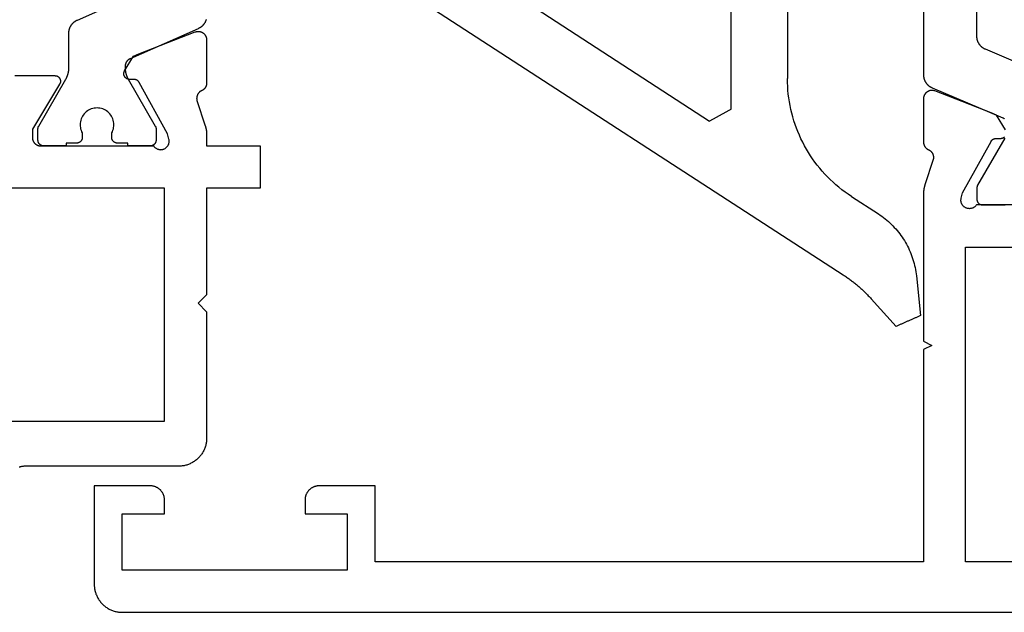
# Model space of a CAD drawing. Units: millimetres. Extents: x 0 to 6154, y -3021 to -50.
# Drawn here: x 2971 to 3006, y -2970 to -2949 of the extents above; entities that cross this region are included whole.
import ezdxf

# ---------------------------------------------------------------- set-up
doc = ezdxf.new("R2010")
doc.units = ezdxf.units.MM
doc.layers.add('CrossSectionsGums', color=1, linetype='Continuous')
doc.layers.add('CrossSectionsProfils', color=7, linetype='Continuous')

# ---------------------------------------------------------------- blocks, each defined once
blk = doc.blocks.new('04_32066_X')
at = {"layer": 'CrossSectionsProfils', "color": 1, "flags": 128}
for points in [[(29.5, 21.7), (29.5, 19.131), (29.5, 19.119), (29.501, 19.107), (29.501, 19.094), (29.502, 19.082), (29.504, 19.07), (29.505, 19.058), (29.507, 19.046), (29.509, 19.034), (29.512, 19.022), (29.515, 19.01), (29.518, 18.999), (29.521, 18.987), (29.525, 18.975), (29.529, 18.964), (29.533, 18.952), (29.538, 18.941), (29.542, 18.93), (29.547, 18.919), (29.553, 18.908), (29.558, 18.897), (29.564, 18.886), (29.57, 18.876), (29.576, 18.865), (29.583, 18.855), (29.59, 18.845), (29.597, 18.835), (29.604, 18.825), (29.612, 18.816), (29.62, 18.806), (29.628, 18.797), (29.636, 18.788), (29.644, 18.779), (29.653, 18.771), (29.662, 18.763), (29.671, 18.754), (29.68, 18.747), (29.69, 18.739), (29.699, 18.731), (29.709, 18.724), (29.719, 18.717), (29.729, 18.711), (29.74, 18.704), (29.75, 18.698), (29.761, 18.692), (29.772, 18.686), (29.782, 18.681), (29.793, 18.676), (29.805, 18.671), (29.805, 18.671), (32.317, 17.604), (32.324, 17.601), (32.331, 17.598), (32.337, 17.595), (32.344, 17.591), (32.35, 17.588), (32.356, 17.584), (32.362, 17.58), (32.368, 17.576), (32.374, 17.572), (32.38, 17.568)], [(32.393, 16.88), (31.427, 15.206), (31.426, 15.205), (31.425, 15.203), (31.424, 15.201), (31.423, 15.199), (31.422, 15.197), (31.421, 15.195), (31.42, 15.193), (31.419, 15.191), (31.418, 15.189), (31.417, 15.187), (31.416, 15.185), (31.415, 15.183), (31.414, 15.181), (31.414, 15.179), (31.413, 15.177), (31.412, 15.175), (31.411, 15.173), (31.411, 15.171), (31.41, 15.169), (31.409, 15.167), (31.409, 15.164), (31.408, 15.162), (31.407, 15.16), (31.407, 15.158), (31.406, 15.156), (31.406, 15.154), (31.405, 15.152), (31.405, 15.15), (31.404, 15.148), (31.404, 15.145), (31.403, 15.143), (31.403, 15.141), (31.403, 15.139), (31.402, 15.137), (31.402, 15.135), (31.402, 15.133), (31.401, 15.13), (31.401, 15.128), (31.401, 15.126), (31.401, 15.124), (31.401, 15.122), (31.4, 15.119), (31.4, 15.117), (31.4, 15.115), (31.4, 15.113), (31.4, 15.111), (31.4, 15.109), (31.4, 15.106), (31.4, 15.106), (31.4, 14.7), (31.4, 14.693), (31.4, 14.687), (31.401, 14.68), (31.402, 14.674), (31.403, 14.667), (31.404, 14.661), (31.405, 14.655), (31.407, 14.648), (31.409, 14.642), (31.411, 14.636), (31.413, 14.63), (31.415, 14.623), (31.418, 14.617), (31.421, 14.612), (31.424, 14.606), (31.427, 14.6), (31.43, 14.594), (31.434, 14.589), (31.437, 14.584), (31.441, 14.578), (31.445, 14.573), (31.45, 14.568), (31.454, 14.563), (31.459, 14.559), (31.463, 14.554), (31.468, 14.55), (31.473, 14.545), (31.478, 14.541), (31.484, 14.537), (31.489, 14.534), (31.494, 14.53), (31.5, 14.527), (31.506, 14.524), (31.512, 14.521), (31.517, 14.518), (31.523, 14.515), (31.53, 14.513), (31.536, 14.511), (31.542, 14.509), (31.548, 14.507), (31.555, 14.505), (31.561, 14.504), (31.567, 14.503), (31.574, 14.502), (31.58, 14.501), (31.587, 14.5), (31.593, 14.5), (31.6, 14.5), (31.6, 14.5), (32.4, 14.5)], [(34.195, 18.98), (31.705, 20.037), (31.693, 20.042), (31.682, 20.047), (31.672, 20.052), (31.661, 20.058), (31.65, 20.064), (31.64, 20.07), (31.629, 20.077), (31.619, 20.083), (31.609, 20.09), (31.599, 20.098), (31.59, 20.105), (31.58, 20.113), (31.571, 20.121), (31.562, 20.129), (31.553, 20.137), (31.544, 20.146), (31.536, 20.154), (31.528, 20.163), (31.52, 20.173), (31.512, 20.182), (31.504, 20.191), (31.497, 20.201), (31.49, 20.211), (31.483, 20.221), (31.476, 20.231), (31.47, 20.242), (31.464, 20.252), (31.458, 20.263), (31.453, 20.274), (31.447, 20.285), (31.442, 20.296), (31.438, 20.307), (31.433, 20.318), (31.429, 20.33), (31.425, 20.341), (31.421, 20.353), (31.418, 20.365), (31.415, 20.377), (31.412, 20.388), (31.409, 20.4), (31.407, 20.412), (31.405, 20.424), (31.404, 20.436), (31.402, 20.449), (31.401, 20.461), (31.401, 20.473), (31.4, 20.485), (31.4, 20.497), (31.4, 20.497), (31.4, 32.503)]]:
    blk.add_lwpolyline(points, dxfattribs=at)
at = {"layer": 'CrossSectionsProfils', "flags": 128}
for points in [[(34.6, 14.5), (31.383, 14.5), (31.373, 14.486), (31.362, 14.472), (31.35, 14.459), (31.338, 14.447), (31.325, 14.435), (31.311, 14.424), (31.297, 14.414), (31.282, 14.405), (31.266, 14.397), (31.25, 14.389), (31.234, 14.383), (31.217, 14.378), (31.2, 14.373), (31.183, 14.37), (31.166, 14.367), (31.148, 14.366), (31.131, 14.365), (31.113, 14.366), (31.096, 14.368), (31.079, 14.37), (31.062, 14.374), (31.045, 14.378), (31.028, 14.384), (31.012, 14.391), (30.996, 14.398), (30.981, 14.407), (30.966, 14.416), (30.952, 14.426), (30.938, 14.437), (30.925, 14.449), (30.913, 14.461), (30.901, 14.474), (30.89, 14.488), (30.88, 14.503), (30.871, 14.518), (30.863, 14.533), (30.856, 14.549), (30.85, 14.565), (30.844, 14.582), (30.84, 14.599), (30.837, 14.616), (30.834, 14.633), (30.833, 14.651), (30.833, 14.668), (30.833, 14.686), (30.835, 14.703), (30.838, 14.721), (30.841, 14.738), (30.841, 14.738), (30.89, 14.932), (31.903, 16.762), (31.905, 16.765), (31.907, 16.769), (31.909, 16.773), (31.912, 16.776), (31.914, 16.78), (31.917, 16.784), (31.919, 16.787), (31.922, 16.79), (31.925, 16.794), (31.928, 16.797), (31.931, 16.8), (31.934, 16.803), (31.937, 16.807), (31.94, 16.81), (31.943, 16.813), (31.946, 16.816), (31.95, 16.818), (31.953, 16.821), (31.956, 16.824), (31.96, 16.826), (31.963, 16.829), (31.967, 16.831), (31.971, 16.834), (31.974, 16.836), (31.978, 16.838), (31.982, 16.84), (31.986, 16.842), (31.99, 16.844), (31.994, 16.846), (31.998, 16.848), (32.002, 16.85), (32.006, 16.851), (32.01, 16.853), (32.014, 16.854), (32.018, 16.856), (32.022, 16.857), (32.027, 16.858), (32.031, 16.859), (32.035, 16.86), (32.039, 16.861), (32.044, 16.862), (32.048, 16.862), (32.052, 16.863), (32.057, 16.864), (32.061, 16.864), (32.065, 16.864), (32.07, 16.864), (32.074, 16.865), (32.074, 16.865), (32.249, 16.868), (32.258, 16.868), (32.266, 16.869), (32.275, 16.87), (32.284, 16.871), (32.292, 16.873), (32.301, 16.876), (32.309, 16.878), (32.317, 16.881), (32.325, 16.884), (32.333, 16.888), (32.341, 16.892), (32.348, 16.896), (32.356, 16.901), (32.363, 16.906), (32.37, 16.911), (32.377, 16.917)], [(32.417, 17.171), (32.101, 17.696), (31.908, 17.778), (29.909, 18.554), (29.897, 18.558), (29.886, 18.562), (29.874, 18.565), (29.862, 18.568), (29.85, 18.57), (29.838, 18.572), (29.826, 18.573), (29.814, 18.574), (29.802, 18.574), (29.79, 18.574), (29.778, 18.573), (29.766, 18.572), (29.754, 18.57), (29.742, 18.568), (29.73, 18.566), (29.718, 18.563), (29.706, 18.559), (29.695, 18.555), (29.684, 18.551), (29.673, 18.546), (29.662, 18.54), (29.651, 18.535), (29.641, 18.528), (29.631, 18.522), (29.621, 18.515), (29.611, 18.507), (29.602, 18.499), (29.593, 18.491), (29.584, 18.483), (29.576, 18.474), (29.568, 18.464), (29.561, 18.455), (29.554, 18.445), (29.547, 18.435), (29.541, 18.425), (29.535, 18.414), (29.529, 18.403), (29.524, 18.392), (29.52, 18.381), (29.516, 18.369), (29.512, 18.358), (29.509, 18.346), (29.506, 18.334), (29.504, 18.322), (29.502, 18.31), (29.501, 18.298), (29.5, 18.286), (29.5, 18.274), (29.5, 18.274), (29.5, 16.739), (29.5, 16.732), (29.5, 16.724), (29.501, 16.717), (29.501, 16.71), (29.502, 16.703), (29.503, 16.696), (29.504, 16.689), (29.505, 16.682), (29.507, 16.675), (29.509, 16.668), (29.51, 16.661), (29.512, 16.654), (29.514, 16.647), (29.517, 16.64), (29.519, 16.633), (29.522, 16.627), (29.524, 16.62), (29.527, 16.614), (29.53, 16.607), (29.534, 16.601), (29.537, 16.594), (29.541, 16.588), (29.544, 16.582), (29.548, 16.576), (29.552, 16.57), (29.556, 16.564), (29.56, 16.558), (29.565, 16.552), (29.569, 16.547), (29.574, 16.541), (29.579, 16.536), (29.584, 16.531), (29.589, 16.526), (29.594, 16.521), (29.599, 16.516), (29.605, 16.511), (29.61, 16.507), (29.616, 16.502), (29.621, 16.498), (29.627, 16.494), (29.633, 16.489), (29.639, 16.486), (29.645, 16.482), (29.652, 16.478), (29.658, 16.475), (29.664, 16.471), (29.671, 16.468), (29.677, 16.465), (29.677, 16.465), (29.685, 16.461), (29.693, 16.458), (29.7, 16.453), (29.708, 16.449), (29.715, 16.444), (29.723, 16.44), (29.73, 16.435), (29.737, 16.43), (29.744, 16.424), (29.75, 16.419), (29.757, 16.413), (29.763, 16.407), (29.769, 16.401), (29.775, 16.394), (29.781, 16.388), (29.787, 16.381), (29.792, 16.374), (29.797, 16.367), (29.802, 16.36), (29.807, 16.353), (29.812, 16.346), (29.816, 16.338), (29.82, 16.33), (29.824, 16.323), (29.828, 16.315), (29.831, 16.307), (29.834, 16.299), (29.837, 16.29), (29.84, 16.282), (29.843, 16.274), (29.845, 16.266), (29.847, 16.257), (29.849, 16.249), (29.85, 16.24), (29.852, 16.231), (29.853, 16.223), (29.853, 16.214), (29.854, 16.205), (29.854, 16.197), (29.854, 16.188), (29.854, 16.179), (29.854, 16.171), (29.853, 16.162), (29.852, 16.153), (29.851, 16.145), (29.849, 16.136), (29.847, 16.128), (29.845, 16.119), (29.845, 16.119), (29.549, 15.211), (29.547, 15.204), (29.545, 15.198), (29.543, 15.192), (29.541, 15.185), (29.54, 15.179), (29.538, 15.173), (29.536, 15.167), (29.534, 15.16), (29.533, 15.154), (29.531, 15.147), (29.529, 15.141), (29.528, 15.135), (29.526, 15.128), (29.525, 15.122), (29.523, 15.116), (29.522, 15.109), (29.521, 15.103), (29.519, 15.096), (29.518, 15.09), (29.517, 15.083), (29.516, 15.077), (29.515, 15.07), (29.513, 15.064), (29.512, 15.057), (29.511, 15.051), (29.51, 15.045), (29.509, 15.038), (29.509, 15.032), (29.508, 15.025), (29.507, 15.018), (29.506, 15.012), (29.506, 15.005), (29.505, 14.999), (29.504, 14.992), (29.504, 14.986), (29.503, 14.979), (29.503, 14.973), (29.502, 14.966), (29.502, 14.96), (29.501, 14.953), (29.501, 14.947), (29.501, 14.94), (29.501, 14.933), (29.5, 14.927), (29.5, 14.92), (29.5, 14.914), (29.5, 14.907), (29.5, 14.901), (29.5, 14.901), (29.5, 9.65), (29.8, 9.5), (29.5, 9.35), (29.5, 1.8), (10, 1.8), (10, 4.5), (8, 4.5), (7.984, 4.5), (7.967, 4.499), (7.951, 4.498), (7.935, 4.496), (7.919, 4.493), (7.902, 4.49), (7.886, 4.487), (7.871, 4.483), (7.855, 4.478), (7.839, 4.473), (7.824, 4.468), (7.809, 4.462), (7.794, 4.455), (7.779, 4.448), (7.764, 4.441), (7.75, 4.433), (7.736, 4.425), (7.722, 4.416), (7.709, 4.406), (7.696, 4.397), (7.683, 4.387), (7.67, 4.376), (7.658, 4.365), (7.646, 4.354), (7.635, 4.342), (7.624, 4.33), (7.613, 4.317), (7.603, 4.304), (7.594, 4.291), (7.584, 4.278), (7.575, 4.264), (7.567, 4.25), (7.559, 4.236), (7.552, 4.221), (7.545, 4.206), (7.538, 4.191), (7.532, 4.176), (7.527, 4.161), (7.522, 4.145), (7.517, 4.129), (7.513, 4.114), (7.51, 4.098), (7.507, 4.081), (7.504, 4.065), (7.502, 4.049), (7.501, 4.033), (7.5, 4.016), (7.5, 4), (7.5, 4), (7.5, 3.5), (9, 3.5), (9, 1.5), (1, 1.5), (1, 3.5), (2.5, 3.5), (2.5, 4), (2.5, 4.016), (2.499, 4.033), (2.498, 4.049), (2.496, 4.065), (2.493, 4.081), (2.49, 4.098), (2.487, 4.114), (2.483, 4.129), (2.478, 4.145), (2.473, 4.161), (2.468, 4.176), (2.462, 4.191), (2.455, 4.206), (2.448, 4.221), (2.441, 4.236), (2.433, 4.25), (2.425, 4.264), (2.416, 4.278), (2.406, 4.291), (2.397, 4.304), (2.387, 4.317), (2.376, 4.33), (2.365, 4.342), (2.354, 4.354), (2.342, 4.365), (2.33, 4.376), (2.317, 4.387), (2.304, 4.397), (2.291, 4.406), (2.278, 4.416), (2.264, 4.425), (2.25, 4.433), (2.236, 4.441), (2.221, 4.448), (2.206, 4.455), (2.191, 4.462), (2.176, 4.468), (2.161, 4.473), (2.145, 4.478), (2.129, 4.483), (2.114, 4.487), (2.098, 4.49), (2.081, 4.493), (2.065, 4.496), (2.049, 4.498), (2.033, 4.499), (2.016, 4.5), (2, 4.5), (2, 4.5), (0, 4.5), (0, 1), (0.001, 0.967), (0.002, 0.935), (0.005, 0.902), (0.009, 0.869), (0.013, 0.837), (0.019, 0.805), (0.026, 0.773), (0.034, 0.741), (0.043, 0.71), (0.053, 0.679), (0.064, 0.648), (0.076, 0.617), (0.089, 0.587), (0.103, 0.558), (0.118, 0.529), (0.134, 0.5), (0.151, 0.472), (0.169, 0.444), (0.187, 0.418), (0.207, 0.391), (0.227, 0.366), (0.248, 0.341), (0.27, 0.316), (0.293, 0.293), (0.316, 0.27), (0.341, 0.248), (0.366, 0.227), (0.391, 0.207), (0.418, 0.187), (0.444, 0.169), (0.472, 0.151), (0.5, 0.134), (0.529, 0.118), (0.558, 0.103), (0.587, 0.089), (0.617, 0.076), (0.648, 0.064), (0.679, 0.053), (0.71, 0.043), (0.741, 0.034), (0.773, 0.026), (0.805, 0.019), (0.837, 0.013), (0.869, 0.009), (0.902, 0.005), (0.935, 0.002), (0.967, 0.001), (1, 0), (1, 0), (65.5, 0)], [(46.1, 13), (46.1, 1.8), (31, 1.8), (31, 13), (46.1, 13)]]:
    blk.add_lwpolyline(points, dxfattribs=at)
blk = doc.blocks.new('108_0156_6', base_point=(1111.07, 573.537))
at = {"layer": 'CrossSectionsGums'}
for p, q in [((1112.728, 590.074), (1123.56, 573.393)), ((1113.931, 584.549), (1118.087, 578.148)), ((1117.959, 577.912), (1117.971, 577.934)), ((1117.971, 577.934), (1117.983, 577.955)), ((1117.983, 577.955), (1117.994, 577.977)), ((1117.994, 577.977), (1118.006, 577.998)), ((1118.006, 577.998), (1118.018, 578.019)), ((1118.018, 578.019), (1118.029, 578.041)), ((1118.029, 578.041), (1118.041, 578.062)), ((1118.041, 578.062), (1118.052, 578.084)), ((1118.052, 578.084), (1118.064, 578.105)), ((1118.064, 578.105), (1118.076, 578.127)), ((1118.076, 578.127), (1118.087, 578.148)), ((1117.773, 577.569), (1117.785, 577.59)), ((1117.785, 577.59), (1117.796, 577.612)), ((1117.796, 577.612), (1117.808, 577.633)), ((1117.808, 577.633), (1117.82, 577.655)), ((1117.82, 577.655), (1117.831, 577.676)), ((1117.831, 577.676), (1117.843, 577.698)), ((1117.843, 577.698), (1117.854, 577.719)), ((1117.854, 577.719), (1117.866, 577.741)), ((1117.866, 577.741), (1117.878, 577.762)), ((1117.878, 577.762), (1117.889, 577.783)), ((1117.889, 577.783), (1117.901, 577.805)), ((1117.901, 577.805), (1117.913, 577.826)), ((1117.913, 577.826), (1117.924, 577.848)), ((1117.924, 577.848), (1117.936, 577.869)), ((1117.936, 577.869), (1117.948, 577.891)), ((1117.948, 577.891), (1117.959, 577.912)), ((1117.668, 577.376), (1113.512, 577.376)), ((1117.668, 577.376), (1117.68, 577.397)), ((1117.68, 577.397), (1117.691, 577.419)), ((1117.691, 577.419), (1117.703, 577.44)), ((1117.703, 577.44), (1117.715, 577.462)), ((1117.715, 577.462), (1117.726, 577.483)), ((1117.726, 577.483), (1117.738, 577.505)), ((1117.738, 577.505), (1117.75, 577.526)), ((1117.75, 577.526), (1117.761, 577.547)), ((1117.761, 577.547), (1117.773, 577.569)), ((1111.27, 575.376), (1116.577, 575.376)), ((1116.715, 575.374), (1116.577, 575.376)), ((1116.853, 575.368), (1116.715, 575.374)), ((1116.991, 575.359), (1116.853, 575.368)), ((1117.128, 575.345), (1116.991, 575.359)), ((1117.265, 575.328), (1117.128, 575.345)), ((1117.402, 575.307), (1117.265, 575.328)), ((1117.538, 575.283), (1117.402, 575.307)), ((1117.673, 575.254), (1117.538, 575.283)), ((1117.808, 575.222), (1117.673, 575.254)), ((1117.941, 575.186), (1117.808, 575.222)), ((1118.073, 575.147), (1117.941, 575.186)), ((1118.205, 575.103), (1118.073, 575.147)), ((1118.335, 575.057), (1118.205, 575.103)), ((1118.463, 575.006), (1118.335, 575.057)), ((1118.591, 574.952), (1118.463, 575.006)), ((1118.716, 574.895), (1118.591, 574.952)), ((1118.84, 574.834), (1118.716, 574.895)), ((1118.963, 574.77), (1118.84, 574.834)), ((1119.083, 574.702), (1118.963, 574.77)), ((1119.202, 574.631), (1119.083, 574.702)), ((1119.318, 574.557), (1119.202, 574.631)), ((1119.433, 574.48), (1119.318, 574.557)), ((1119.545, 574.399), (1119.433, 574.48)), ((1119.655, 574.316), (1119.545, 574.399)), ((1119.763, 574.229), (1119.655, 574.316)), ((1119.868, 574.14), (1119.763, 574.229)), ((1119.971, 574.047), (1119.868, 574.14)), ((1120.071, 573.952), (1119.971, 574.047)), ((1120.168, 573.854), (1120.071, 573.952)), ((1120.263, 573.754), (1120.168, 573.854)), ((1120.355, 573.651), (1120.263, 573.754)), ((1120.444, 573.545), (1120.355, 573.651)), ((1120.53, 573.437), (1120.444, 573.545)), ((1120.613, 573.326), (1120.53, 573.437)), ((1123.56, 573.393), (1123.58, 573.363)), ((1120.693, 573.214), (1120.613, 573.326)), ((1120.77, 573.099), (1120.693, 573.214)), ((1120.77, 573.099), (1121.392, 572.141)), ((1123.58, 573.363), (1123.6, 573.333)), ((1123.6, 573.333), (1123.62, 573.303)), ((1123.62, 573.303), (1123.641, 573.273)), ((1123.641, 573.273), (1123.662, 573.243)), ((1123.662, 573.243), (1123.683, 573.213)), ((1123.683, 573.213), (1123.704, 573.184)), ((1123.704, 573.184), (1123.725, 573.154)), ((1123.725, 573.154), (1123.747, 573.125)), ((1123.747, 573.125), (1123.769, 573.096)), ((1123.769, 573.096), (1123.791, 573.067)), ((1123.791, 573.067), (1123.813, 573.038)), ((1123.813, 573.038), (1123.836, 573.01)), ((1123.836, 573.01), (1123.858, 572.981)), ((1123.858, 572.981), (1123.881, 572.953)), ((1123.881, 572.953), (1123.904, 572.925)), ((1123.904, 572.925), (1123.928, 572.897)), ((1123.928, 572.897), (1123.951, 572.869)), ((1123.951, 572.869), (1123.975, 572.842)), ((1123.975, 572.842), (1123.999, 572.814)), ((1123.999, 572.814), (1124.023, 572.787)), ((1124.023, 572.787), (1124.047, 572.76)), ((1124.047, 572.76), (1124.072, 572.733)), ((1124.072, 572.733), (1124.096, 572.707)), ((1124.096, 572.707), (1124.121, 572.68)), ((1124.121, 572.68), (1124.146, 572.654)), ((1124.146, 572.654), (1124.172, 572.628)), ((1124.172, 572.628), (1124.197, 572.602)), ((1124.197, 572.602), (1124.223, 572.576)), ((1124.223, 572.576), (1124.249, 572.55)), ((1124.249, 572.55), (1124.275, 572.525)), ((1124.275, 572.525), (1124.301, 572.5)), ((1124.301, 572.5), (1124.327, 572.475)), ((1124.327, 572.475), (1124.354, 572.45)), ((1124.354, 572.45), (1124.381, 572.425)), ((1124.381, 572.425), (1124.408, 572.401)), ((1124.408, 572.401), (1125.396, 571.511)), ((1121.392, 572.141), (1121.434, 572.079)), ((1121.434, 572.079), (1121.476, 572.018)), ((1121.476, 572.018), (1121.52, 571.959)), ((1121.52, 571.959), (1121.566, 571.9)), ((1121.566, 571.9), (1121.613, 571.843)), ((1121.613, 571.843), (1121.662, 571.787)), ((1121.662, 571.787), (1121.711, 571.732)), ((1121.711, 571.732), (1121.763, 571.678)), ((1121.763, 571.678), (1121.815, 571.626)), ((1121.815, 571.626), (1121.869, 571.575)), ((1121.869, 571.575), (1121.924, 571.525)), ((1121.924, 571.525), (1121.98, 571.477)), ((1121.98, 571.477), (1122.038, 571.43)), ((1122.038, 571.43), (1122.096, 571.384)), ((1122.096, 571.384), (1122.156, 571.34)), ((1122.156, 571.34), (1122.216, 571.297)), ((1122.216, 571.297), (1122.278, 571.256)), ((1125.277, 571.246), (1125.288, 571.27)), ((1125.288, 571.27), (1125.299, 571.294)), ((1125.299, 571.294), (1125.31, 571.318)), ((1125.31, 571.318), (1125.32, 571.342)), ((1125.32, 571.342), (1125.331, 571.367)), ((1125.331, 571.367), (1125.342, 571.391)), ((1125.342, 571.391), (1125.353, 571.415)), ((1125.353, 571.415), (1125.363, 571.439)), ((1125.363, 571.439), (1125.374, 571.463)), ((1125.374, 571.463), (1125.385, 571.487)), ((1125.385, 571.487), (1125.396, 571.511)), ((1122.278, 571.256), (1122.341, 571.217)), ((1122.341, 571.217), (1122.405, 571.179)), ((1122.405, 571.179), (1122.469, 571.142)), ((1122.469, 571.142), (1122.535, 571.108)), ((1122.535, 571.108), (1122.601, 571.074)), ((1122.601, 571.074), (1122.668, 571.043)), ((1122.668, 571.043), (1122.736, 571.013)), ((1122.736, 571.013), (1122.805, 570.985)), ((1122.805, 570.985), (1122.874, 570.959)), ((1122.874, 570.959), (1122.944, 570.934)), ((1122.944, 570.934), (1123.015, 570.911)), ((1125.127, 570.908), (1125.138, 570.932)), ((1125.138, 570.932), (1125.148, 570.956)), ((1125.148, 570.956), (1125.159, 570.98)), ((1125.159, 570.98), (1125.17, 571.005)), ((1125.17, 571.005), (1125.181, 571.029)), ((1125.181, 571.029), (1125.191, 571.053)), ((1125.191, 571.053), (1125.202, 571.077)), ((1125.202, 571.077), (1125.213, 571.101)), ((1125.213, 571.101), (1125.224, 571.125)), ((1125.224, 571.125), (1125.234, 571.149)), ((1125.234, 571.149), (1125.245, 571.173)), ((1125.245, 571.173), (1125.256, 571.198)), ((1125.256, 571.198), (1125.267, 571.222)), ((1125.267, 571.222), (1125.277, 571.246)), ((1123.015, 570.911), (1123.086, 570.89)), ((1123.086, 570.89), (1123.157, 570.87)), ((1123.157, 570.87), (1123.229, 570.853)), ((1123.229, 570.853), (1123.302, 570.837)), ((1123.302, 570.837), (1123.375, 570.823)), ((1123.375, 570.823), (1123.448, 570.81)), ((1123.448, 570.81), (1123.521, 570.8)), ((1123.521, 570.8), (1123.595, 570.791)), ((1123.595, 570.791), (1125.009, 570.643)), ((1125.009, 570.643), (1125.019, 570.667)), ((1125.019, 570.667), (1125.03, 570.691)), ((1125.03, 570.691), (1125.041, 570.715)), ((1125.041, 570.715), (1125.052, 570.739)), ((1125.052, 570.739), (1125.062, 570.763)), ((1125.062, 570.763), (1125.073, 570.787)), ((1125.073, 570.787), (1125.084, 570.811)), ((1125.084, 570.811), (1125.095, 570.836)), ((1125.095, 570.836), (1125.105, 570.86)), ((1125.105, 570.86), (1125.116, 570.884)), ((1125.116, 570.884), (1125.127, 570.908))]:
    blk.add_line(p, q, dxfattribs=at)
blk = doc.blocks.new('04_21093_X', base_point=(71.694, 0))
at = {"layer": 'CrossSectionsProfils', "color": 1, "flags": 128}
blk.add_lwpolyline([(44.676, 21.099), (44.673, 21.087), (44.669, 21.075), (44.665, 21.064), (44.661, 21.052), (44.656, 21.041), (44.651, 21.03), (44.646, 21.019), (44.641, 21.008), (44.636, 20.997), (44.63, 20.986), (44.624, 20.976), (44.617, 20.965), (44.611, 20.955), (44.604, 20.945), (44.597, 20.935), (44.589, 20.925), (44.582, 20.916), (44.574, 20.906), (44.566, 20.897), (44.558, 20.888), (44.549, 20.879), (44.541, 20.871), (44.532, 20.863), (44.523, 20.854), (44.513, 20.847), (44.504, 20.839), (44.494, 20.831), (44.485, 20.824), (44.475, 20.817), (44.464, 20.811), (44.454, 20.804), (44.444, 20.798), (44.433, 20.792), (44.422, 20.786), (44.411, 20.781), (44.4, 20.776), (44.389, 20.771), (44.389, 20.771), (41.976, 19.704), (41.97, 19.701), (41.963, 19.698), (41.957, 19.695), (41.95, 19.691), (41.944, 19.688), (41.938, 19.684), (41.931, 19.68), (41.925, 19.676), (41.919, 19.672), (41.913, 19.668), (41.908, 19.663), (41.902, 19.659), (41.896, 19.654), (41.891, 19.649), (41.886, 19.644), (41.88, 19.639), (41.875, 19.634), (41.87, 19.628), (41.866, 19.623), (41.861, 19.617), (41.856, 19.611), (41.852, 19.606), (41.848, 19.6), (41.844, 19.594), (41.84, 19.587), (41.836, 19.581), (41.832, 19.575), (41.829, 19.568), (41.825, 19.562), (41.822, 19.555), (41.819, 19.549), (41.816, 19.542), (41.814, 19.535), (41.811, 19.528), (41.809, 19.521), (41.806, 19.514), (41.804, 19.507), (41.803, 19.5), (41.801, 19.493), (41.799, 19.486), (41.798, 19.479), (41.797, 19.472), (41.796, 19.464), (41.795, 19.457), (41.795, 19.45), (41.794, 19.443), (41.794, 19.435), (41.794, 19.428), (41.794, 19.428), (41.794, 19.38), (41.794, 19.371), (41.794, 19.362), (41.794, 19.353), (41.794, 19.345), (41.795, 19.336), (41.795, 19.327), (41.796, 19.319), (41.797, 19.31), (41.798, 19.301), (41.798, 19.293), (41.799, 19.284), (41.801, 19.275), (41.802, 19.267), (41.803, 19.258), (41.804, 19.249), (41.806, 19.241), (41.807, 19.232), (41.809, 19.224), (41.811, 19.215), (41.813, 19.206), (41.815, 19.198), (41.817, 19.189), (41.819, 19.181), (41.821, 19.173), (41.823, 19.164), (41.826, 19.156), (41.828, 19.147), (41.831, 19.139), (41.833, 19.131), (41.836, 19.122), (41.839, 19.114), (41.842, 19.106), (41.845, 19.098), (41.848, 19.09), (41.851, 19.082), (41.855, 19.073), (41.858, 19.065), (41.861, 19.057), (41.865, 19.049), (41.869, 19.042), (41.872, 19.034), (41.876, 19.026), (41.88, 19.018), (41.884, 19.01), (41.888, 19.002), (41.892, 18.995), (41.897, 18.987), (41.901, 18.98), (41.901, 18.98), (42.867, 17.306), (42.868, 17.305), (42.869, 17.303), (42.87, 17.301), (42.871, 17.299), (42.872, 17.297), (42.873, 17.295), (42.874, 17.293), (42.875, 17.291), (42.876, 17.289), (42.877, 17.287), (42.878, 17.285), (42.878, 17.283), (42.879, 17.281), (42.88, 17.279), (42.881, 17.277), (42.882, 17.275), (42.882, 17.273), (42.883, 17.271), (42.884, 17.269), (42.884, 17.267), (42.885, 17.264), (42.886, 17.262), (42.886, 17.26), (42.887, 17.258), (42.887, 17.256), (42.888, 17.254), (42.888, 17.252), (42.889, 17.25), (42.889, 17.248), (42.89, 17.245), (42.89, 17.243), (42.891, 17.241), (42.891, 17.239), (42.891, 17.237), (42.892, 17.235), (42.892, 17.233), (42.892, 17.23), (42.893, 17.228), (42.893, 17.226), (42.893, 17.224), (42.893, 17.222), (42.893, 17.219), (42.893, 17.217), (42.894, 17.215), (42.894, 17.213), (42.894, 17.211), (42.894, 17.209), (42.894, 17.206), (42.894, 17.206), (42.894, 16.8), (42.894, 16.793), (42.893, 16.787), (42.893, 16.78), (42.892, 16.774), (42.891, 16.767), (42.89, 16.761), (42.888, 16.755), (42.887, 16.748), (42.885, 16.742), (42.883, 16.736), (42.881, 16.73), (42.878, 16.723), (42.876, 16.717), (42.873, 16.712), (42.87, 16.706), (42.867, 16.7), (42.864, 16.694), (42.86, 16.689), (42.856, 16.684), (42.852, 16.678), (42.848, 16.673), (42.844, 16.668), (42.84, 16.663), (42.835, 16.659), (42.83, 16.654), (42.826, 16.65), (42.821, 16.645), (42.815, 16.641), (42.81, 16.637), (42.805, 16.634), (42.799, 16.63), (42.794, 16.627), (42.788, 16.624), (42.782, 16.621), (42.776, 16.618), (42.77, 16.615), (42.764, 16.613), (42.758, 16.611), (42.752, 16.609), (42.745, 16.607), (42.739, 16.605), (42.733, 16.604), (42.726, 16.603), (42.72, 16.602), (42.713, 16.601), (42.707, 16.6), (42.7, 16.6), (42.694, 16.6), (42.694, 16.6), (41.894, 16.6), (41.894, 16.7), (41.519, 16.7), (41.512, 16.7), (41.506, 16.7), (41.499, 16.701), (41.493, 16.702), (41.486, 16.703), (41.48, 16.704), (41.473, 16.705), (41.467, 16.707), (41.461, 16.709), (41.454, 16.711), (41.448, 16.713), (41.442, 16.715), (41.436, 16.718), (41.43, 16.721), (41.424, 16.724), (41.419, 16.727), (41.413, 16.73), (41.408, 16.734), (41.402, 16.737), (41.397, 16.741), (41.392, 16.745), (41.387, 16.75), (41.382, 16.754), (41.377, 16.759), (41.373, 16.763), (41.368, 16.768), (41.364, 16.773), (41.36, 16.778), (41.356, 16.784), (41.352, 16.789), (41.349, 16.794), (41.346, 16.8), (41.342, 16.806), (41.339, 16.812), (41.337, 16.817), (41.334, 16.823), (41.332, 16.83), (41.329, 16.836), (41.327, 16.842), (41.326, 16.848), (41.324, 16.855), (41.323, 16.861), (41.321, 16.867), (41.32, 16.874), (41.32, 16.88), (41.319, 16.887), (41.319, 16.893), (41.319, 16.9), (41.319, 16.9), (41.319, 17.06), (41.342, 17.106), (41.361, 17.154), (41.376, 17.204), (41.386, 17.255), (41.392, 17.306), (41.394, 17.358), (41.391, 17.41), (41.383, 17.461), (41.371, 17.512), (41.355, 17.561), (41.335, 17.609), (41.311, 17.655), (41.282, 17.698), (41.25, 17.739), (41.215, 17.777), (41.177, 17.812), (41.135, 17.843), (41.091, 17.871), (41.045, 17.895), (40.997, 17.914), (40.948, 17.93), (40.897, 17.941), (40.846, 17.948), (40.794, 17.95), (40.742, 17.948), (40.69, 17.941), (40.64, 17.93), (40.59, 17.914), (40.542, 17.895), (40.496, 17.871), (40.452, 17.843), (40.411, 17.812), (40.372, 17.777), (40.337, 17.739), (40.305, 17.698), (40.277, 17.655), (40.252, 17.609), (40.232, 17.561), (40.216, 17.512), (40.204, 17.461), (40.197, 17.41), (40.194, 17.358), (40.195, 17.306), (40.201, 17.255), (40.212, 17.204), (40.227, 17.154), (40.246, 17.106), (40.269, 17.06), (40.269, 17.06), (40.269, 16.9), (40.269, 16.893), (40.268, 16.887), (40.268, 16.88), (40.267, 16.874), (40.266, 16.867), (40.265, 16.861), (40.263, 16.855), (40.262, 16.848), (40.26, 16.842), (40.258, 16.836), (40.256, 16.83), (40.253, 16.823), (40.251, 16.817), (40.248, 16.812), (40.245, 16.806), (40.242, 16.8), (40.239, 16.794), (40.235, 16.789), (40.231, 16.784), (40.227, 16.778), (40.223, 16.773), (40.219, 16.768), (40.215, 16.763), (40.21, 16.759), (40.205, 16.754), (40.201, 16.75), (40.196, 16.745), (40.19, 16.741), (40.185, 16.737), (40.18, 16.734), (40.174, 16.73), (40.169, 16.727), (40.163, 16.724), (40.157, 16.721), (40.151, 16.718), (40.145, 16.715), (40.139, 16.713), (40.133, 16.711), (40.127, 16.709), (40.12, 16.707), (40.114, 16.705), (40.108, 16.704), (40.101, 16.703), (40.095, 16.702), (40.088, 16.701), (40.082, 16.7), (40.075, 16.7), (40.069, 16.7), (40.069, 16.7), (39.694, 16.7), (39.694, 16.6), (38.894, 16.6), (38.887, 16.6), (38.881, 16.6), (38.874, 16.601), (38.868, 16.602), (38.861, 16.603), (38.855, 16.604), (38.848, 16.605), (38.842, 16.607), (38.836, 16.609), (38.829, 16.611), (38.823, 16.613), (38.817, 16.615), (38.811, 16.618), (38.805, 16.621), (38.799, 16.624), (38.794, 16.627), (38.788, 16.63), (38.783, 16.634), (38.777, 16.637), (38.772, 16.641), (38.767, 16.645), (38.762, 16.65), (38.757, 16.654), (38.752, 16.659), (38.748, 16.663), (38.743, 16.668), (38.739, 16.673), (38.735, 16.678), (38.731, 16.684), (38.727, 16.689), (38.724, 16.694), (38.721, 16.7), (38.717, 16.706), (38.714, 16.712), (38.712, 16.717), (38.709, 16.723), (38.707, 16.73), (38.704, 16.736), (38.702, 16.742), (38.701, 16.748), (38.699, 16.755), (38.698, 16.761), (38.696, 16.767), (38.695, 16.774), (38.695, 16.78), (38.694, 16.787), (38.694, 16.793), (38.694, 16.8), (38.694, 16.8), (38.694, 17.206), (38.694, 17.209), (38.694, 17.211), (38.694, 17.213), (38.694, 17.215), (38.694, 17.217), (38.694, 17.219), (38.694, 17.222), (38.694, 17.224), (38.695, 17.226), (38.695, 17.228), (38.695, 17.23), (38.695, 17.233), (38.696, 17.235), (38.696, 17.237), (38.696, 17.239), (38.697, 17.241), (38.697, 17.243), (38.698, 17.245), (38.698, 17.248), (38.698, 17.25), (38.699, 17.252), (38.699, 17.254), (38.7, 17.256), (38.701, 17.258), (38.701, 17.26), (38.702, 17.262), (38.702, 17.264), (38.703, 17.267), (38.704, 17.269), (38.704, 17.271), (38.705, 17.273), (38.706, 17.275), (38.707, 17.277), (38.707, 17.279), (38.708, 17.281), (38.709, 17.283), (38.71, 17.285), (38.711, 17.287), (38.712, 17.289), (38.712, 17.291), (38.713, 17.293), (38.714, 17.295), (38.715, 17.297), (38.716, 17.299), (38.717, 17.301), (38.718, 17.303), (38.719, 17.305), (38.721, 17.306), (38.721, 17.306), (39.687, 18.98), (39.691, 18.987), (39.695, 18.995), (39.699, 19.002), (39.703, 19.01), (39.707, 19.018), (39.711, 19.026), (39.715, 19.034), (39.719, 19.042), (39.722, 19.049), (39.726, 19.057), (39.729, 19.065), (39.733, 19.073), (39.736, 19.082), (39.739, 19.09), (39.742, 19.098), (39.745, 19.106), (39.748, 19.114), (39.751, 19.122), (39.754, 19.131), (39.757, 19.139), (39.759, 19.147), (39.762, 19.156), (39.764, 19.164), (39.766, 19.173), (39.769, 19.181), (39.771, 19.189), (39.773, 19.198), (39.775, 19.206), (39.777, 19.215), (39.778, 19.224), (39.78, 19.232), (39.782, 19.241), (39.783, 19.249), (39.784, 19.258), (39.786, 19.267), (39.787, 19.275), (39.788, 19.284), (39.789, 19.293), (39.79, 19.301), (39.791, 19.31), (39.791, 19.319), (39.792, 19.327), (39.793, 19.336), (39.793, 19.345), (39.793, 19.353), (39.794, 19.362), (39.794, 19.371), (39.794, 19.38), (39.794, 19.38), (39.794, 20.619), (39.794, 20.632), (39.794, 20.644), (39.795, 20.656), (39.796, 20.668), (39.797, 20.68), (39.799, 20.692), (39.801, 20.704), (39.803, 20.716), (39.806, 20.728), (39.808, 20.74), (39.812, 20.752), (39.815, 20.764), (39.819, 20.775), (39.823, 20.787), (39.827, 20.798), (39.831, 20.809), (39.836, 20.821), (39.841, 20.832), (39.846, 20.843), (39.852, 20.853), (39.858, 20.864), (39.864, 20.875), (39.87, 20.885), (39.877, 20.895), (39.884, 20.905), (39.891, 20.915), (39.898, 20.925), (39.906, 20.935), (39.913, 20.944), (39.921, 20.953), (39.93, 20.962), (39.938, 20.971), (39.947, 20.979), (39.956, 20.988), (39.965, 20.996), (39.974, 21.004), (39.983, 21.011), (39.993, 21.019), (40.003, 21.026), (40.013, 21.033), (40.023, 21.04), (40.033, 21.046), (40.044, 21.053), (40.054, 21.058), (40.065, 21.064), (40.076, 21.07), (40.087, 21.075), (40.098, 21.08), (40.098, 21.08), (42.489, 22.137)], dxfattribs=at)
at = {"layer": 'CrossSectionsProfils', "flags": 128}
for points in [[(37.871, 19.1), (39.294, 19.1), (39.303, 19.1), (39.311, 19.099), (39.32, 19.098), (39.329, 19.097), (39.337, 19.095), (39.346, 19.093), (39.354, 19.091), (39.363, 19.088), (39.371, 19.084), (39.379, 19.081), (39.387, 19.077), (39.395, 19.073), (39.402, 19.068), (39.41, 19.063), (39.417, 19.058), (39.423, 19.052), (39.43, 19.046), (39.436, 19.04), (39.442, 19.034), (39.448, 19.027), (39.454, 19.02), (39.459, 19.013), (39.464, 19.006), (39.468, 18.998), (39.472, 18.99), (39.476, 18.982), (39.479, 18.974), (39.483, 18.966), (39.485, 18.957), (39.488, 18.949), (39.49, 18.94), (39.491, 18.932), (39.492, 18.923), (39.493, 18.914), (39.494, 18.905), (39.494, 18.897), (39.493, 18.888), (39.493, 18.879), (39.491, 18.87), (39.49, 18.862), (39.488, 18.853), (39.486, 18.844), (39.483, 18.836), (39.48, 18.828), (39.477, 18.82), (39.473, 18.812), (39.469, 18.804), (39.465, 18.796), (39.465, 18.796), (38.494, 17.2), (38.494, 16.9), (38.494, 16.89), (38.494, 16.88), (38.495, 16.871), (38.496, 16.861), (38.498, 16.851), (38.499, 16.841), (38.502, 16.832), (38.504, 16.822), (38.507, 16.813), (38.51, 16.804), (38.513, 16.794), (38.517, 16.785), (38.52, 16.776), (38.525, 16.767), (38.529, 16.759), (38.534, 16.75), (38.539, 16.742), (38.544, 16.733), (38.55, 16.725), (38.556, 16.717), (38.562, 16.71), (38.568, 16.702), (38.575, 16.695), (38.582, 16.688), (38.589, 16.681), (38.596, 16.674), (38.603, 16.668), (38.611, 16.662), (38.619, 16.656), (38.627, 16.651), (38.635, 16.645), (38.644, 16.64), (38.652, 16.635), (38.661, 16.631), (38.67, 16.627), (38.679, 16.623), (38.688, 16.619), (38.697, 16.616), (38.707, 16.613), (38.716, 16.61), (38.726, 16.608), (38.735, 16.606), (38.745, 16.604), (38.755, 16.603), (38.764, 16.601), (38.774, 16.601), (38.784, 16.6), (38.794, 16.6), (38.794, 16.6), (39.594, 16.6), (42.811, 16.6), (42.821, 16.586), (42.832, 16.572), (42.844, 16.559), (42.856, 16.547), (42.869, 16.535), (42.883, 16.524), (42.897, 16.514), (42.912, 16.505), (42.928, 16.497), (42.943, 16.489), (42.96, 16.483), (42.976, 16.478), (42.993, 16.473), (43.01, 16.47), (43.028, 16.467), (43.045, 16.466), (43.063, 16.465), (43.08, 16.466), (43.098, 16.468), (43.115, 16.47), (43.132, 16.474), (43.149, 16.478), (43.166, 16.484), (43.182, 16.491), (43.198, 16.498), (43.213, 16.507), (43.228, 16.516), (43.242, 16.526), (43.256, 16.537), (43.269, 16.549), (43.281, 16.561), (43.293, 16.574), (43.303, 16.588), (43.313, 16.603), (43.322, 16.618), (43.33, 16.633), (43.338, 16.649), (43.344, 16.665), (43.349, 16.682), (43.354, 16.699), (43.357, 16.716), (43.36, 16.733), (43.361, 16.751), (43.361, 16.768), (43.361, 16.786), (43.359, 16.803), (43.356, 16.821), (43.352, 16.838), (43.352, 16.838), (43.304, 17.032), (42.291, 18.862), (42.289, 18.865), (42.287, 18.869), (42.284, 18.873), (42.282, 18.876), (42.28, 18.88), (42.277, 18.884), (42.274, 18.887), (42.272, 18.89), (42.269, 18.894), (42.266, 18.897), (42.263, 18.9), (42.26, 18.903), (42.257, 18.907), (42.254, 18.91), (42.251, 18.913), (42.247, 18.916), (42.244, 18.918), (42.241, 18.921), (42.237, 18.924), (42.234, 18.926), (42.23, 18.929), (42.227, 18.931), (42.223, 18.934), (42.219, 18.936), (42.215, 18.938), (42.212, 18.94), (42.208, 18.942), (42.204, 18.944), (42.2, 18.946), (42.196, 18.948), (42.192, 18.95), (42.188, 18.951), (42.184, 18.953), (42.18, 18.954), (42.176, 18.956), (42.171, 18.957), (42.167, 18.958), (42.163, 18.959), (42.159, 18.96), (42.154, 18.961), (42.15, 18.962), (42.146, 18.962), (42.141, 18.963), (42.137, 18.964), (42.133, 18.964), (42.128, 18.964), (42.124, 18.964), (42.12, 18.965), (42.12, 18.965), (41.945, 18.968), (41.936, 18.968), (41.927, 18.969), (41.919, 18.97), (41.91, 18.971), (41.902, 18.973), (41.893, 18.976), (41.885, 18.978), (41.877, 18.981), (41.869, 18.984), (41.861, 18.988), (41.853, 18.992), (41.845, 18.996), (41.838, 19.001), (41.831, 19.006), (41.824, 19.011), (41.817, 19.017), (41.811, 19.023), (41.804, 19.029), (41.798, 19.035), (41.793, 19.042), (41.788, 19.049), (41.782, 19.056), (41.778, 19.063), (41.773, 19.071), (41.769, 19.079), (41.766, 19.086), (41.762, 19.095), (41.759, 19.103), (41.757, 19.111), (41.754, 19.119), (41.752, 19.128), (41.751, 19.137), (41.75, 19.145), (41.749, 19.154), (41.748, 19.163), (41.748, 19.171), (41.749, 19.18), (41.749, 19.189), (41.751, 19.197), (41.752, 19.206), (41.754, 19.215), (41.756, 19.223), (41.759, 19.231), (41.762, 19.239), (41.765, 19.248), (41.769, 19.255), (41.773, 19.263), (41.777, 19.271), (41.777, 19.271), (42.093, 19.796), (42.286, 19.878), (44.285, 20.654), (44.297, 20.658), (44.308, 20.662), (44.32, 20.665), (44.332, 20.668), (44.344, 20.67), (44.356, 20.672), (44.368, 20.673), (44.38, 20.674), (44.392, 20.674), (44.404, 20.674), (44.416, 20.673), (44.428, 20.672), (44.44, 20.67), (44.452, 20.668), (44.464, 20.666), (44.476, 20.663), (44.487, 20.659), (44.499, 20.655), (44.51, 20.651), (44.521, 20.646), (44.532, 20.64), (44.543, 20.635), (44.553, 20.628), (44.563, 20.622), (44.573, 20.615), (44.583, 20.607), (44.592, 20.599), (44.601, 20.591), (44.609, 20.583), (44.618, 20.574), (44.626, 20.564), (44.633, 20.555), (44.64, 20.545), (44.647, 20.535), (44.653, 20.525), (44.659, 20.514), (44.665, 20.503), (44.67, 20.492), (44.674, 20.481), (44.678, 20.469), (44.682, 20.458), (44.685, 20.446), (44.688, 20.434), (44.69, 20.422), (44.692, 20.41), (44.693, 20.398), (44.693, 20.386), (44.694, 20.374), (44.694, 20.374), (44.694, 18.839), (44.694, 18.832), (44.693, 18.824), (44.693, 18.817), (44.692, 18.81), (44.692, 18.803), (44.691, 18.796), (44.69, 18.789), (44.688, 18.782), (44.687, 18.775), (44.685, 18.768), (44.683, 18.761), (44.681, 18.754), (44.679, 18.747), (44.677, 18.74), (44.675, 18.733), (44.672, 18.727), (44.669, 18.72), (44.666, 18.714), (44.663, 18.707), (44.66, 18.701), (44.657, 18.694), (44.653, 18.688), (44.649, 18.682), (44.646, 18.676), (44.642, 18.67), (44.637, 18.664), (44.633, 18.658), (44.629, 18.652), (44.624, 18.647), (44.62, 18.641), (44.615, 18.636), (44.61, 18.631), (44.605, 18.626), (44.6, 18.621), (44.594, 18.616), (44.589, 18.611), (44.584, 18.607), (44.578, 18.602), (44.572, 18.598), (44.566, 18.594), (44.561, 18.589), (44.554, 18.586), (44.548, 18.582), (44.542, 18.578), (44.536, 18.575), (44.53, 18.571), (44.523, 18.568), (44.517, 18.565), (44.517, 18.565), (44.509, 18.561), (44.501, 18.558), (44.493, 18.553), (44.486, 18.549), (44.478, 18.544), (44.471, 18.54), (44.464, 18.535), (44.457, 18.53), (44.45, 18.524), (44.443, 18.519), (44.437, 18.513), (44.431, 18.507), (44.424, 18.501), (44.418, 18.494), (44.413, 18.488), (44.407, 18.481), (44.402, 18.474), (44.396, 18.467), (44.391, 18.46), (44.387, 18.453), (44.382, 18.446), (44.378, 18.438), (44.374, 18.43), (44.37, 18.423), (44.366, 18.415), (44.363, 18.407), (44.359, 18.399), (44.356, 18.39), (44.354, 18.382), (44.351, 18.374), (44.349, 18.366), (44.347, 18.357), (44.345, 18.349), (44.343, 18.34), (44.342, 18.331), (44.341, 18.323), (44.34, 18.314), (44.34, 18.305), (44.34, 18.297), (44.339, 18.288), (44.34, 18.279), (44.34, 18.271), (44.341, 18.262), (44.342, 18.253), (44.343, 18.245), (44.345, 18.236), (44.346, 18.228), (44.348, 18.219), (44.348, 18.219), (44.644, 17.311), (44.646, 17.304), (44.648, 17.298), (44.65, 17.292), (44.652, 17.285), (44.654, 17.279), (44.656, 17.273), (44.658, 17.267), (44.659, 17.26), (44.661, 17.254), (44.663, 17.247), (44.664, 17.241), (44.666, 17.235), (44.667, 17.228), (44.669, 17.222), (44.67, 17.216), (44.672, 17.209), (44.673, 17.203), (44.674, 17.196), (44.676, 17.19), (44.677, 17.183), (44.678, 17.177), (44.679, 17.17), (44.68, 17.164), (44.681, 17.157), (44.682, 17.151), (44.683, 17.145), (44.684, 17.138), (44.685, 17.132), (44.686, 17.125), (44.687, 17.118), (44.687, 17.112), (44.688, 17.105), (44.689, 17.099), (44.689, 17.092), (44.69, 17.086), (44.691, 17.079), (44.691, 17.073), (44.692, 17.066), (44.692, 17.06), (44.692, 17.053), (44.693, 17.047), (44.693, 17.04), (44.693, 17.033), (44.693, 17.027), (44.694, 17.02), (44.694, 17.014), (44.694, 17.007), (44.694, 17.001), (44.694, 17.001), (44.694, 16.6), (46.594, 16.6), (46.594, 15.1), (44.694, 15.1), (44.694, 11.3), (44.394, 11), (44.694, 10.7), (44.694, 6.2), (44.693, 6.167), (44.692, 6.135), (44.689, 6.102), (44.685, 6.069), (44.68, 6.037), (44.675, 6.005), (44.668, 5.973), (44.66, 5.941), (44.651, 5.91), (44.641, 5.879), (44.63, 5.848), (44.618, 5.817), (44.605, 5.787), (44.591, 5.758), (44.576, 5.729), (44.56, 5.7), (44.543, 5.672), (44.525, 5.644), (44.507, 5.618), (44.487, 5.591), (44.467, 5.566), (44.446, 5.541), (44.424, 5.516), (44.401, 5.493), (44.377, 5.47), (44.353, 5.448), (44.328, 5.427), (44.302, 5.407), (44.276, 5.387), (44.249, 5.369), (44.222, 5.351), (44.194, 5.334), (44.165, 5.318), (44.136, 5.303), (44.106, 5.289), (44.076, 5.276), (44.046, 5.264), (44.015, 5.253), (43.984, 5.243), (43.953, 5.234), (43.921, 5.226), (43.889, 5.219), (43.857, 5.213), (43.824, 5.209), (43.792, 5.205), (43.759, 5.202), (43.726, 5.201), (43.694, 5.2), (43.694, 5.2), (38.282, 5.2), (38.26, 5.2), (38.238, 5.199), (38.216, 5.198), (38.194, 5.196), (38.173, 5.194), (38.151, 5.191), (38.129, 5.188), (38.108, 5.185), (38.086, 5.181), (38.065, 5.176), (38.044, 5.171), (38.023, 5.166)], [(37.358, 6.8), (43.194, 6.8), (43.194, 15.1), (6.794, 15.1)]]:
    blk.add_lwpolyline(points, dxfattribs=at)
blk = doc.blocks.new('CS_1HORL1')
at = {"layer": 'CrossSectionsGums', "yscale": -1, "rotation": 270}
blk.add_blockref('108_0156_6', (2999.9, 24.5), dxfattribs=at)
at = {"layer": 'CrossSectionsProfils'}
for name, p in [('04_21093_X', (3004.4, 0)), ('04_32066_X', (2973.4, 0))]:
    blk.add_blockref(name, p, dxfattribs=at)

msp = doc.modelspace()

# ---------------------------------------------------------------- block references
msp.add_blockref('CS_1HORL1', (0, -2970))
at = {"layer": 'CrossSectionsGums', "yscale": -1, "rotation": 270}
msp.add_blockref('108_0156_6', (2999.9, -2945.5), dxfattribs=at)
at = {"layer": 'CrossSectionsProfils'}
for name, p in [('04_21093_X', (3004.4, -2970)), ('04_32066_X', (2973.4, -2970))]:
    msp.add_blockref(name, p, dxfattribs=at)

doc.saveas('drawing.dxf')
